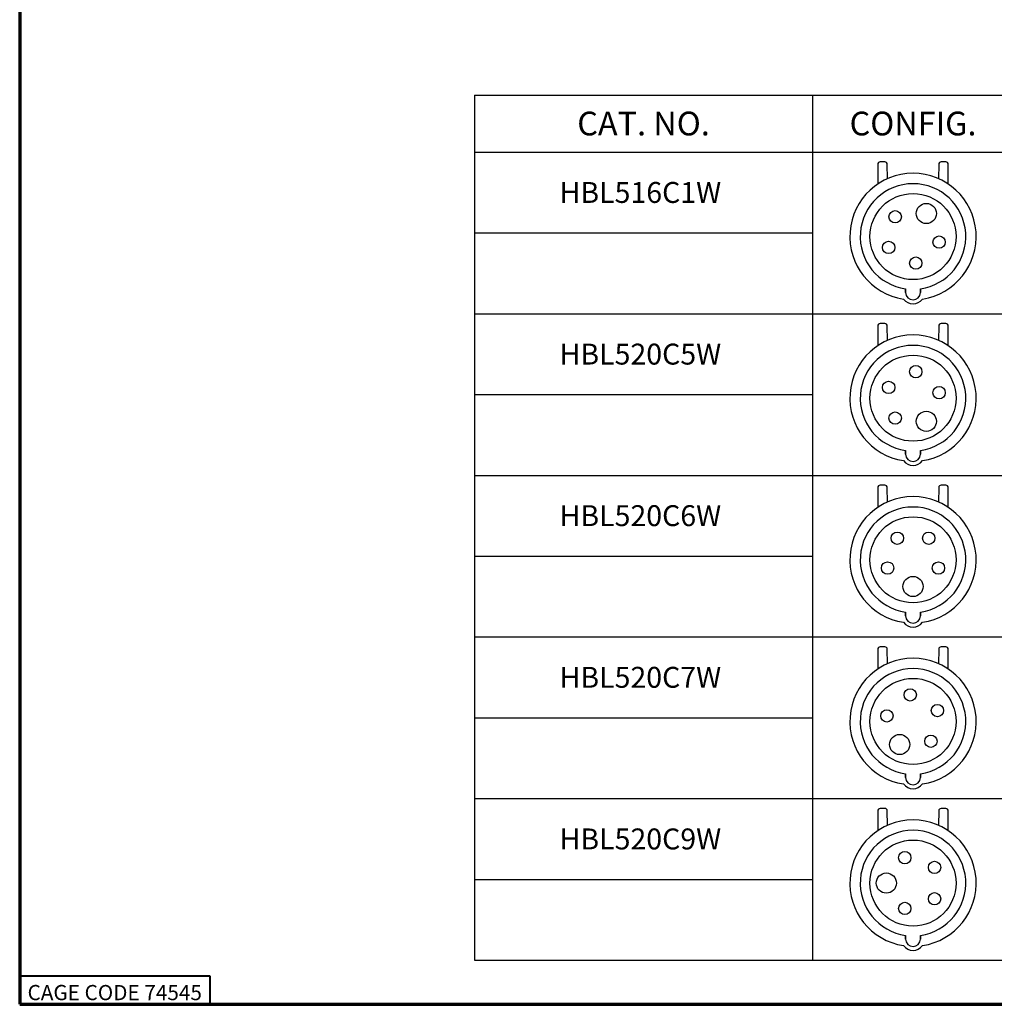
# Model space of a CAD drawing. Units: inches. Extents: x 0.6 to 33.4, y 0.6 to 21.4.
# Drawn here: x 0.6 to 10.9, y 0.6 to 11 of the extents above; entities that cross this region are included whole.
import ezdxf
from ezdxf.enums import TextEntityAlignment as Align

# ---------------------------------------------------------------- set-up
doc = ezdxf.new("R2010")
doc.units = ezdxf.units.IN
doc.header["$LTSCALE"] = 2
doc.header["$MEASUREMENT"] = 0
for name, color, linetype, lineweight in [('10', 7, 'Continuous', 30), ('Border (ANSI)', 7, 'Continuous', 70), ('Sketch Geometry (ANSI)', 7, 'Continuous', 25), ('Symbol (ANSI)', 7, 'Continuous', 25), ('Title (ANSI)', 7, 'Continuous', 50)]:
    doc.layers.add(name, color=color, linetype=linetype, lineweight=lineweight)
doc.styles.add('Border', font='tahoma.ttf')
doc.styles.add('Note Text (ANSI)', font='calibril.ttf')
doc.styles.add('Text Style30', font='tahoma.ttf')
doc.styles.add('Text Style370', font='tahoma.ttf')
doc.styles.add('Text Style39', font='tahoma.ttf')
doc.styles.add('Text Style636', font='calibril.ttf')
doc.styles.add('Text Style744', font='calibri.ttf')
doc.styles.add('Text Style745', font='calibri.ttf')

# ---------------------------------------------------------------- blocks, each defined once
blk = doc.blocks.new('Borders Customer Border')
at = {"layer": 'Border (ANSI)'}
for p, q in [((0.3225, 10.6775), (0.3225, 0.3225)), ((0.3225, 0.3225), (16.6775, 0.3225))]:
    blk.add_line(p, q, dxfattribs=at)
at = {"layer": 'Border (ANSI)', "lineweight": 40}
for p, q in [((0.3225, 0.4725), (1.3225, 0.4725)), ((1.3225, 0.4725), (1.3225, 0.3225))]:
    blk.add_line(p, q, dxfattribs=at)
at = {"layer": 'Border (ANSI)', "insert": (0.8225, 0.3842), "char_height": 0.08, "width": 0.978943, "attachment_point": 5, "line_spacing_factor": 0.4572, "style": 'Border'}
blk.add_mtext('\\fTahoma|b0|i0;\\H0.0800;CAGE CODE 74545', dxfattribs=at)
at = {"layer": 'Border (ANSI)'}
for tag, p, height, style in [('PART_NUMBER_001', (6.6013, 10.4025), 0.2, 'Text Style370'), ('REV._NO._001', (8.0638, 10.4122), 0.18, 'Text Style30')]:
    blk.add_attdef(tag, p, '', height=height, dxfattribs=dict(at, style=style))
at = {"layer": 'Border (ANSI)', "style": 'Text Style39'}
blk.add_attdef('CAT._NOS.', text='', height=0.125, rotation=270, dxfattribs=at).set_placement((16.4325, 9.1824), align=Align.TOP_CENTER)
at = {"layer": 'Border (ANSI)'}
for tag, p, height, style in [('PART_NUMBER_001', (16.3525, 2.5562), 0.2, 'Text Style370'), ('REV._^MNO._001', (16.3622, 0.6187), 0.18, 'Text Style30')]:
    blk.add_attdef(tag, p, '', height=height, rotation=270, dxfattribs=dict(at, style=style))
at = {"layer": 'Title (ANSI)'}
for tag, p, height, style in [('TITLE_001', (13.1199, 1.747), 0.125, 'Note Text (ANSI)'), ('TITLE_002', (13.6492, 1.6697), 0.125, 'Note Text (ANSI)'), ('Initial_View_Scale_001', (15.6355, 0.6517), 0.1, 'Text Style636'), ('CREATION_DATE_001', (15.2516, 0.4017), 0.1, 'Text Style636')]:
    blk.add_attdef(tag, p, '', height=height, dxfattribs=dict(at, style=style))
blk = doc.blocks.new('CATALOG TEXT INSERT')
at = {"layer": 'Symbol (ANSI)'}
for tag, p, height, style in [('<RATING_1>_001', (3.5151, -0.1659), 0.125, 'Text Style745'), ('<CATALOG_NO.>_001', (0.4474, -0.2672), 0.11, 'Text Style744'), ('<COLOR>_001', (6.4258, -0.2741), 0.125, 'Text Style745'), ('<RATING_2>_001', (3.1484, -0.3759), 0.125, 'Text Style745')]:
    blk.add_attdef(tag, p, '', height=height, dxfattribs=dict(at, style=style))
at = {"layer": 'Symbol (ANSI)', "style": 'Note Text (ANSI)'}
blk.add_attdef('<PILOT>', text='', height=0.125, dxfattribs=at).set_placement((8.1351, -0.2125), align=Align.MIDDLE_CENTER)
blk = doc.blocks.new('CONN_RECEP BASE')
for p, q in [((-0.148, 0.3732), (-0.1729, 0.373)), ((0.1729, 0.373), (0.148, 0.3732)), ((-0.1855, 0.3603), (-0.1855, 0.2565)), ((-0.1345, 0.2847), (-0.1352, 0.3606)), ((0.1352, 0.3606), (0.1345, 0.2847)), ((0.1855, 0.2565), (0.1855, 0.3603)), ((-0.0388, -0.3137), (-0.0388, -0.2942)), ((-0.0388, -0.2942), (-0.0388, -0.3137)), ((0.0388, -0.3137), (0.0388, -0.2942)), ((0.0388, -0.2942), (0.0388, -0.3137))]:
    blk.add_line(p, q)
blk.add_circle((0, -0.0192), 0.2263)
for centre, radius, start, end in [((-0.1728, 0.3603), 0.0127, 90.5, 180), ((-0.1479, 0.3605), 0.0127, 0.5, 90.5), ((0.1479, 0.3605), 0.0127, 89.5, 179.5), ((0.1728, 0.3603), 0.0127, 0, 89.5), ((0, -0.0192), 0.3323, 278.5673, 261.4327), ((0, -0.0192), 0.3323, 278.5673, 261.4327), ((0, -0.0192), 0.2777, 278.0313, 261.9687), ((0, -0.0192), 0.2777, 278.0313, 261.9687), ((0, -0.3125), 0.0608, 215.4769, 324.5231), ((0, -0.3125), 0.0608, 215.4769, 324.5231), ((0, -0.3137), 0.0388, 180, 0), ((0, -0.3137), 0.0388, 180, 0)]:
    blk.add_arc(centre, radius, start, end)
blk = doc.blocks.new('5W - STANDARD')
for centre, radius in [((0, 0.1403), 0.053), ((-0.1335, 0.0434), 0.0325), ((0.1335, 0.0434), 0.0325), ((-0.0825, -0.1135), 0.0325), ((0.0825, -0.1135), 0.0325)]:
    blk.add_circle(centre, radius)

msp = doc.modelspace()

# ---------------------------------------------------------------- linework, layer by layer
at = {"layer": '10', "linetype": 'Continuous'}
for p, q in [((5.43, 10.208), (20.301, 10.208)), ((8.985, 10.208), (8.985, 9.608)), ((5.43, 9.608), (20.301, 9.608)), ((5.43, 7.908), (20.301, 7.908)), ((5.43, 6.208), (20.301, 6.208)), ((5.43, 6.208), (20.301, 6.208)), ((5.43, 4.508), (20.301, 4.508)), ((5.43, 2.808), (20.301, 2.808)), ((5.43, 2.808), (20.301, 2.808)), ((5.43, 1.108), (20.301, 1.108))]:
    msp.add_line(p, q, dxfattribs=at)
at = {"layer": 'Sketch Geometry (ANSI)'}
for p, q in [((5.43, 10.208), (5.43, 9.608)), ((5.43, 9.608), (5.43, 7.908)), ((5.43, 8.758), (8.985, 8.758)), ((5.43, 7.908), (20.301, 7.908)), ((5.43, 7.908), (5.43, 6.208)), ((8.985, 7.908), (8.986, 7.908)), ((5.43, 7.058), (8.985, 7.058)), ((5.43, 6.208), (8.985, 6.208)), ((5.43, 6.208), (5.43, 4.508)), ((8.985, 6.208), (11.101, 6.208)), ((8.985, 6.208), (8.986, 6.208)), ((5.43, 5.358), (8.985, 5.358)), ((5.43, 4.508), (5.43, 2.808)), ((8.985, 4.508), (8.985, 4.508)), ((5.43, 3.658), (8.985, 3.658)), ((5.43, 2.808), (5.43, 1.108)), ((5.43, 2.808), (8.985, 2.808)), ((8.985, 2.808), (11.101, 2.808)), ((5.43, 1.958), (8.985, 1.958)), ((8.985, 1.108), (8.985, 1.109))]:
    msp.add_line(p, q, dxfattribs=at)
at = {"layer": 'Sketch Geometry (ANSI)', "linetype": 'Continuous'}
for p, q in [((8.985, 9.608), (8.985, 7.908)), ((8.985, 7.908), (8.985, 6.208)), ((8.985, 6.208), (8.985, 4.508)), ((8.985, 4.508), (8.985, 2.808)), ((8.985, 2.808), (8.985, 1.108))]:
    msp.add_line(p, q, dxfattribs=at)

# ---------------------------------------------------------------- block references
at = {"xscale": 2, "yscale": 2, "zscale": 2}
for name, p in [('Borders Customer Border', (0, 0)), ('CONN_RECEP BASE', (10.043, 8.758)), ('CONN_RECEP BASE', (10.043, 7.058)), ('CONN_RECEP BASE', (10.043, 5.358)), ('CONN_RECEP BASE', (10.043, 3.658)), ('CONN_RECEP BASE', (10.043, 1.958))]:
    msp.add_blockref(name, p, dxfattribs=at)
ref = msp.add_blockref('CATALOG TEXT INSERT', (5.43, 9.608), dxfattribs=dict(xscale=2, yscale=2, zscale=2))
ref.add_attrib('<CATALOG_NO.>_001', 'HBL516C1W', (6.325, 9.073), dxfattribs={"layer": 'Symbol (ANSI)', "height": 0.22, "style": 'Text Style744'})
for p, rotation in [((10.043, 8.719), 329.9999999999999), ((10.043, 7.019), 210), ((10.043, 5.32), 180), ((10.043, 3.62), 150), ((10.043, 1.92), 90)]:
    msp.add_blockref('5W - STANDARD', p, dxfattribs=dict(at, rotation=rotation))
ref = msp.add_blockref('CATALOG TEXT INSERT', (5.43, 7.908), dxfattribs=dict(xscale=2, yscale=2, zscale=2))
ref.add_attrib('<CATALOG_NO.>_001', 'HBL520C5W', (6.325, 7.373), dxfattribs={"layer": 'Symbol (ANSI)', "height": 0.22, "style": 'Text Style744'})
ref = msp.add_blockref('CATALOG TEXT INSERT', (5.43, 6.208), dxfattribs=dict(xscale=2, yscale=2, zscale=2))
ref.add_attrib('<CATALOG_NO.>_001', 'HBL520C6W', (6.325, 5.674), dxfattribs={"layer": 'Symbol (ANSI)', "height": 0.22, "style": 'Text Style744'})
ref = msp.add_blockref('CATALOG TEXT INSERT', (5.43, 4.508), dxfattribs=dict(xscale=2, yscale=2, zscale=2))
ref.add_attrib('<CATALOG_NO.>_001', 'HBL520C7W', (6.325, 3.974), dxfattribs={"layer": 'Symbol (ANSI)', "height": 0.22, "style": 'Text Style744'})
ref = msp.add_blockref('CATALOG TEXT INSERT', (5.43, 2.808), dxfattribs=dict(xscale=2, yscale=2, zscale=2))
ref.add_attrib('<CATALOG_NO.>_001', 'HBL520C9W', (6.325, 2.274), dxfattribs={"layer": 'Symbol (ANSI)', "height": 0.22, "style": 'Text Style744'})

# ---------------------------------------------------------------- texts
at = {"layer": 'Symbol (ANSI)', "char_height": 0.25, "attachment_point": 5, "style": 'Note Text (ANSI)'}
for s, insert in [('\\fCalibri Light|b0|i0;CAT. NO.', (7.208, 9.908)), ('\\fCalibri Light|b0|i0;CONFIG.', (10.043, 9.908))]:
    msp.add_mtext(s, dxfattribs=dict(at, insert=insert))

doc.saveas('drawing.dxf')
